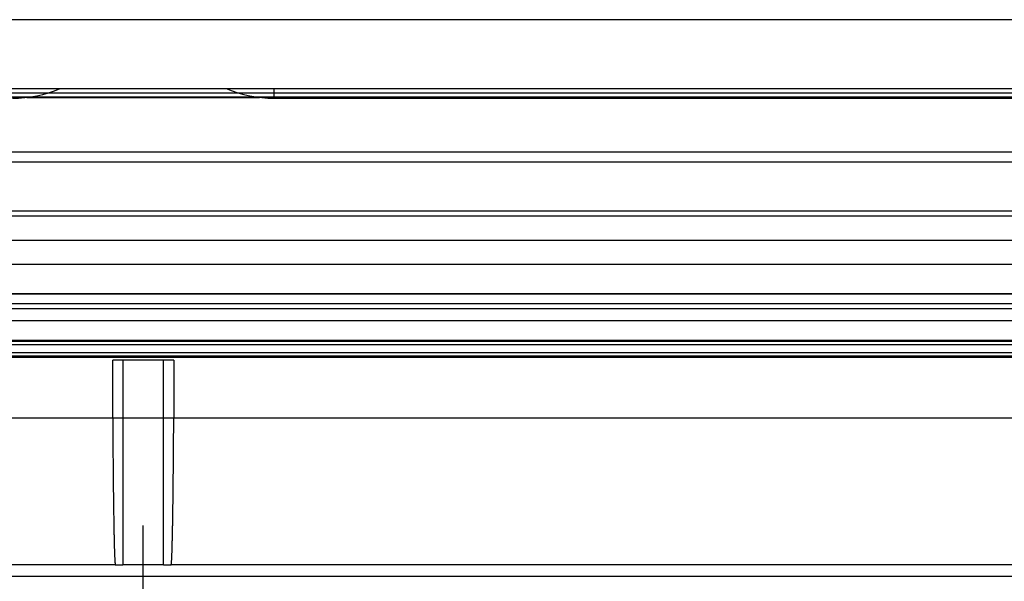
# Model space of a CAD drawing. Extents: x -442 to 497, y -108 to 308.
# Drawn here: x 69 to 110, y 38 to 61 of the extents above; entities that cross this region are included whole.
import ezdxf

# ---------------------------------------------------------------- set-up
doc = ezdxf.new("R2010")
doc.units = 0
doc.header["$LTSCALE"] = 32.67
doc.header["$MEASUREMENT"] = 0
doc.layers.get('0').update_dxf_attribs({"linetype": 'CONTINUOUS'})

msp = doc.modelspace()

# ---------------------------------------------------------------- linework, layer by layer
at = {"color": 7, "linetype": 'Continuous'}
for p, q in [((147.471, 60.763), (1.471, 60.763)), ((147.471, 60.763), (1.471, 60.763)), ((147.471, 57.933), (1.471, 57.933)), ((147.471, 57.933), (1.471, 57.933)), ((147.471, 57.933), (1.471, 57.933)), ((147.471, 57.756), (1.471, 57.756)), ((79.829, 57.543), (79.829, 57.933)), ((79.829, 57.543), (79.829, 57.933)), ((1.471, 57.598), (147.471, 57.598)), ((69.706, 57.58), (79.237, 57.58)), ((69.706, 57.58), (79.237, 57.58)), ((79.829, 57.543), (117.114, 57.543)), ((79.829, 57.543), (117.114, 57.543)), ((147.471, 55.333), (1.471, 55.333)), ((1.471, 54.933), (147.471, 54.933)), ((1.471, 52.933), (147.471, 52.933)), ((1.471, 52.733), (147.471, 52.733)), ((1.471, 51.733), (147.471, 51.733)), ((147.471, 50.733), (1.471, 50.733)), ((147.471, 49.533), (1.471, 49.533)), ((1.471, 49.533), (147.471, 49.533)), ((0.771, 49.133), (148.171, 49.133)), ((1.471, 48.933), (147.471, 48.933)), ((0.771, 48.433), (148.171, 48.433)), ((0.771, 47.633), (148.171, 47.633)), ((148.171, 47.447), (0.771, 47.447)), ((12.198, 47.598), (136.745, 47.598)), ((12.198, 47.598), (136.745, 47.598)), ((0.771, 47.126), (148.171, 47.126)), ((148.171, 46.971), (0.771, 46.971)), ((0.771, 46.933), (148.171, 46.933)), ((73.222, 44.433), (73.222, 46.818)), ((75.721, 46.818), (73.222, 46.818)), ((73.636, 46.818), (73.636, 38.433)), ((75.307, 38.433), (75.307, 46.818)), ((75.721, 46.818), (75.721, 44.433)), ((148.171, 44.433), (0.771, 44.433)), ((74.471, 21.833), (74.471, 40.033)), ((73.329, 38.433), (1.471, 38.433)), ((73.329, 38.433), (73.636, 38.433)), ((75.307, 38.433), (73.636, 38.433)), ((75.307, 38.433), (75.613, 38.433)), ((147.471, 38.433), (75.613, 38.433)), ((147.471, 37.953), (1.471, 37.953))]:
    msp.add_line(p, q, dxfattribs=at)
for points in [[(73.222, 44.433, 0), (73.222, 44.349, 0), (73.222, 44.266, 0), (73.223, 44.184, 0), (73.223, 44.101, 0), (73.224, 44.019, 0), (73.224, 43.938, 0), (73.225, 43.856, 0), (73.225, 43.776, 0), (73.226, 43.695, 0), (73.227, 43.615, 0), (73.227, 43.536, 0), (73.228, 43.456, 0), (73.228, 43.378, 0), (73.229, 43.3, 0), (73.229, 43.222, 0), (73.23, 43.144, 0), (73.23, 43.067, 0), (73.231, 42.991, 0), (73.232, 42.915, 0), (73.232, 42.839, 0), (73.233, 42.764, 0), (73.233, 42.689, 0), (73.234, 42.615, 0), (73.235, 42.542, 0), (73.235, 42.468, 0), (73.236, 42.396, 0), (73.237, 42.324, 0), (73.237, 42.252, 0), (73.238, 42.181, 0), (73.239, 42.11, 0), (73.239, 42.04, 0), (73.24, 41.971, 0), (73.241, 41.902, 0), (73.242, 41.833, 0), (73.242, 41.765, 0), (73.243, 41.698, 0), (73.244, 41.631, 0), (73.244, 41.565, 0), (73.245, 41.499, 0), (73.246, 41.434, 0), (73.247, 41.37, 0), (73.247, 41.306, 0), (73.248, 41.243, 0), (73.249, 41.18, 0), (73.25, 41.118, 0), (73.251, 41.056, 0), (73.251, 40.995, 0), (73.252, 40.935, 0), (73.253, 40.876, 0), (73.254, 40.817, 0), (73.254, 40.758, 0), (73.255, 40.7, 0), (73.256, 40.643, 0), (73.257, 40.587, 0), (73.258, 40.531, 0), (73.259, 40.476, 0), (73.26, 40.421, 0), (73.26, 40.367, 0), (73.261, 40.314, 0), (73.262, 40.262, 0), (73.263, 40.21, 0), (73.264, 40.159, 0), (73.265, 40.108, 0), (73.266, 40.059, 0), (73.266, 40.009, 0), (73.267, 39.961, 0), (73.268, 39.913, 0), (73.269, 39.866, 0), (73.27, 39.82, 0), (73.271, 39.774, 0), (73.272, 39.73, 0), (73.273, 39.685, 0), (73.274, 39.642, 0), (73.275, 39.599, 0), (73.276, 39.557, 0), (73.277, 39.516, 0), (73.278, 39.475, 0), (73.278, 39.435, 0), (73.279, 39.396, 0), (73.281, 39.358, 0), (73.281, 39.32, 0), (73.282, 39.283, 0), (73.283, 39.247, 0), (73.284, 39.212, 0), (73.285, 39.177, 0), (73.286, 39.144, 0), (73.287, 39.111, 0), (73.288, 39.078, 0), (73.289, 39.047, 0), (73.29, 39.016, 0), (73.291, 38.986, 0), (73.292, 38.956, 0), (73.293, 38.928, 0), (73.294, 38.9, 0), (73.295, 38.873, 0), (73.296, 38.847, 0), (73.297, 38.822, 0), (73.298, 38.797, 0), (73.299, 38.774, 0), (73.3, 38.751, 0), (73.301, 38.728, 0), (73.302, 38.707, 0), (73.303, 38.686, 0), (73.304, 38.667, 0), (73.305, 38.648, 0), (73.306, 38.629, 0), (73.308, 38.612, 0), (73.309, 38.595, 0), (73.31, 38.58, 0), (73.311, 38.565, 0), (73.312, 38.55, 0), (73.313, 38.537, 0), (73.314, 38.524, 0), (73.315, 38.513, 0), (73.316, 38.502, 0), (73.317, 38.491, 0), (73.318, 38.482, 0), (73.319, 38.473, 0), (73.32, 38.466, 0), (73.321, 38.459, 0), (73.322, 38.453, 0), (73.323, 38.447, 0), (73.324, 38.443, 0), (73.325, 38.439, 0), (73.326, 38.436, 0), (73.327, 38.434, 0), (73.328, 38.433, 0), (73.329, 38.433, 0)], [(75.613, 38.433, 0), (75.614, 38.433, 0), (75.615, 38.434, 0), (75.616, 38.436, 0), (75.618, 38.439, 0), (75.619, 38.443, 0), (75.62, 38.447, 0), (75.621, 38.453, 0), (75.622, 38.459, 0), (75.623, 38.466, 0), (75.624, 38.473, 0), (75.625, 38.482, 0), (75.626, 38.491, 0), (75.627, 38.502, 0), (75.628, 38.513, 0), (75.629, 38.524, 0), (75.63, 38.537, 0), (75.631, 38.55, 0), (75.632, 38.565, 0), (75.633, 38.58, 0), (75.634, 38.595, 0), (75.635, 38.612, 0), (75.636, 38.629, 0), (75.637, 38.648, 0), (75.638, 38.667, 0), (75.639, 38.686, 0), (75.64, 38.707, 0), (75.641, 38.728, 0), (75.642, 38.751, 0), (75.644, 38.774, 0), (75.644, 38.797, 0), (75.645, 38.822, 0), (75.647, 38.847, 0), (75.647, 38.873, 0), (75.649, 38.9, 0), (75.65, 38.928, 0), (75.651, 38.956, 0), (75.652, 38.986, 0), (75.653, 39.016, 0), (75.653, 39.047, 0), (75.654, 39.078, 0), (75.656, 39.111, 0), (75.656, 39.144, 0), (75.657, 39.177, 0), (75.659, 39.212, 0), (75.659, 39.247, 0), (75.66, 39.283, 0), (75.661, 39.32, 0), (75.662, 39.358, 0), (75.663, 39.396, 0), (75.664, 39.435, 0), (75.665, 39.475, 0), (75.666, 39.516, 0), (75.667, 39.557, 0), (75.668, 39.599, 0), (75.669, 39.642, 0), (75.67, 39.685, 0), (75.671, 39.73, 0), (75.672, 39.774, 0), (75.673, 39.82, 0), (75.674, 39.866, 0), (75.674, 39.913, 0), (75.675, 39.961, 0), (75.676, 40.009, 0), (75.677, 40.059, 0), (75.678, 40.108, 0), (75.679, 40.159, 0), (75.68, 40.21, 0), (75.681, 40.262, 0), (75.681, 40.314, 0), (75.682, 40.367, 0), (75.683, 40.421, 0), (75.684, 40.476, 0), (75.685, 40.531, 0), (75.686, 40.587, 0), (75.687, 40.643, 0), (75.688, 40.7, 0), (75.688, 40.758, 0), (75.689, 40.817, 0), (75.69, 40.876, 0), (75.691, 40.935, 0), (75.692, 40.995, 0), (75.692, 41.056, 0), (75.693, 41.118, 0), (75.694, 41.18, 0), (75.695, 41.243, 0), (75.695, 41.306, 0), (75.696, 41.37, 0), (75.697, 41.434, 0), (75.698, 41.499, 0), (75.698, 41.565, 0), (75.699, 41.631, 0), (75.7, 41.698, 0), (75.701, 41.765, 0), (75.701, 41.833, 0), (75.702, 41.902, 0), (75.703, 41.971, 0), (75.703, 42.04, 0), (75.704, 42.11, 0), (75.705, 42.181, 0), (75.706, 42.252, 0), (75.706, 42.324, 0), (75.707, 42.396, 0), (75.707, 42.468, 0), (75.708, 42.542, 0), (75.709, 42.615, 0), (75.709, 42.689, 0), (75.71, 42.764, 0), (75.711, 42.839, 0), (75.711, 42.915, 0), (75.712, 42.991, 0), (75.712, 43.067, 0), (75.713, 43.144, 0), (75.714, 43.222, 0), (75.714, 43.3, 0), (75.715, 43.378, 0), (75.715, 43.456, 0), (75.716, 43.536, 0), (75.716, 43.615, 0), (75.717, 43.695, 0), (75.717, 43.776, 0), (75.718, 43.856, 0), (75.718, 43.938, 0), (75.719, 44.019, 0), (75.719, 44.101, 0), (75.72, 44.184, 0), (75.72, 44.266, 0), (75.721, 44.349, 0), (75.721, 44.433, 0)]]:
    msp.add_polyline3d(points, dxfattribs=at)
for centre, start, end in [((69.114, 62.543), 270, 293), ((69.114, 62.543), 270, 293), ((79.829, 62.543), 247, 270), ((79.829, 62.543), 247, 270)]:
    msp.add_arc(centre, 5, start, end, dxfattribs=at)

doc.saveas('drawing.dxf')
